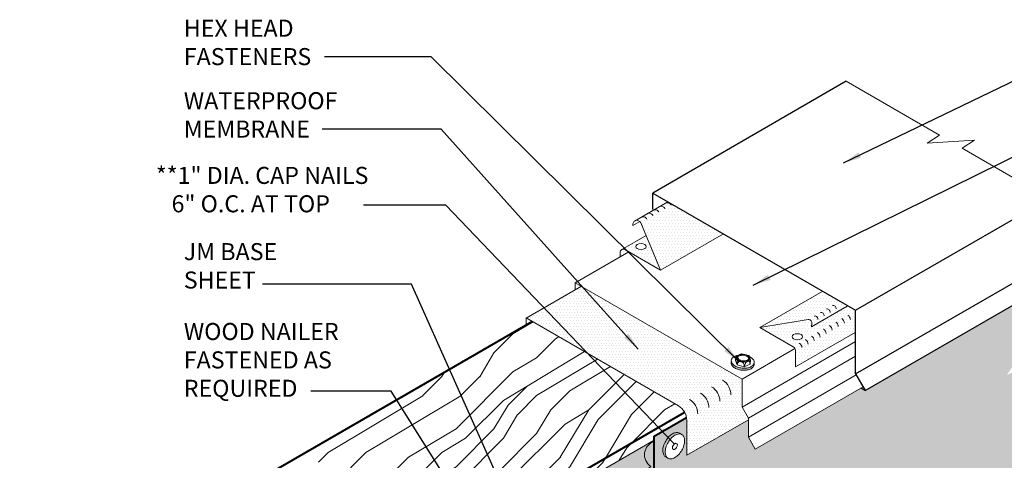
# Model space of a CAD drawing. Extents: x 819.8 to 894.8, y -444.6 to -359.7.
# Drawn here: x 826.3 to 870.3, y -380.5 to -360.8 of the extents above; entities that cross this region are included whole.
import ezdxf

# ---------------------------------------------------------------- set-up
doc = ezdxf.new("R2010")
doc.units = 0
doc.header["$MEASUREMENT"] = 0
doc.linetypes.add('HIDDEN', pattern=[0.375, 0.25, -0.125])
doc.layers.get('0').update_dxf_attribs({"linetype": 'CONTINUOUS'})
for name, color, linetype, lineweight in [('A-DETL-002', 2, 'CONTINUOUS', 20), ('A-DETL-003', 3, 'CONTINUOUS', 30), ('A-DETL-004', 4, 'CONTINUOUS', 40), ('A-DETL-NOTE', 4, 'CONTINUOUS', 15), ('A-DETL-PATT', 11, 'CONTINUOUS', 15)]:
    doc.layers.add(name, color=color, linetype=linetype, lineweight=lineweight)
doc.styles.add('arial', font='arial.ttf')
doc.styles.add('JM Detail Standard', font='verdana.ttf', dxfattribs={"height": 0.125})
doc.dimstyles.new('JM-Standard', dxfattribs={"dimtxt": 0.09375, "dimasz": 0.10075, "dimexe": 0.0625, "dimexo": 0.09375, "dimgap": 0.03125, "dimtad": 1, "dimdec": 3, "dimzin": 3, "dimdsep": 46, "dimlunit": 4, "dimtxsty": 'arial', "dimblk": 'ARCHTICK', "dimcen": 0.09375, "dimdle": 0.0625, "dimclrd": 256, "dimclre": 256, "dimclrt": 4, "dimazin": 2, "dimtfac": 0.9, "dimtdec": 3, "dimtmove": 2, "dimatfit": 2, "dimfxl": 1, "dimtfillclr": 256, "dimfrac": 2, "dimtolj": 1, "dimtzin": 0, "dimarcsym": 0})
pattern_1 = [(0, (0.14443, -16.27737), (0.06682306, 0.13364612), [0, -0.13364612])]
pattern_2 = [(45, (0, 0), (-8.48528, 8.48528), [2.4, -3.6, 1.2, -4.8]), (45, (5.728, 6.152), (-8.48528, 8.48528), [2.4, -9.6]), (45, (4.455, 5.728), (-8.48528, 8.48528), [1.2, -10.8]), (45, (-0.424, 1.273), (-8.48528, 8.48528), [0.6, -8.4, 0.6, -2.4]), (45, (2.121, 4.667), (-8.48528, 8.48528), [2.4, -3.6, 0.6, -5.4]), (45, (-0.212, 2.758), (-8.48528, 8.48528), [1.8, -10.2]), (45, (1.697, 5.091), (-8.48528, 8.48528), [3.6, -8.4]), (45, (-1.061, 2.758), (-8.48528, 8.48528), [2.4, -9.6]), (45, (2.121, 6.364), (-8.48528, 8.48528), [6, -6]), (45, (-0.849, 4.243), (-8.48528, 8.48528), [1.2, -3.6, 2.4, -4.8]), (45, (4.879, 10.394), (-8.48528, 8.48528), [2.4, -9.6]), (45, (2.97, 8.91), (-8.48528, 8.48528), [1.2, -10.8]), (45, (1.061, 7.425), (-8.48528, 8.48528), [1.2, -10.8]), (45, (-3.394, 3.394), (-8.48528, 8.48528), [2.4, -9.6]), (45, (0.636, 7.849), (-8.48528, 8.48528), [2.4, -9.6]), (45, (0.212, 8.273), (-8.48528, 8.48528), [2.4, -2.4, 2.4, -4.8]), (45, (-1.909, 7), (-8.48528, 8.48528), [1.2, -6, 2.4, -2.4]), (45, (-0.424, 8.91), (-8.48528, 8.48528), [3.6, -8.4]), (45, (-0.849, 9.334), (-8.48528, 8.48528), [2.4, -9.6]), (45, (-4.455, 6.152), (-8.48528, 8.48528), [3.6, -4.8, 1.2, -2.4]), (45, (-4.879, 6.576), (-8.48528, 8.48528), [6, -6]), (45, (2e-15, 11.879), (-8.48528, 8.48528), [1.2, -10.8]), (45, (-2.758, 9.546), (-8.48528, 8.48528), [2.4, -9.6]), (45, (-4.667, 8.061), (-8.48528, 8.48528), [1.2, -4.8, 1.2, -4.8]), (45, (-5.728, 7.425), (-8.48528, 8.48528), [1.2, -3.6, 2.4, -4.8]), (45, (-4.243, 9.334), (-8.48528, 8.48528), [1.2, -6, 1.2, -3.6]), (45, (-2.758, 11.243), (-8.48528, 8.48528), [3.6, -8.4]), (45, (-6.576, 8.273), (-8.48528, 8.48528), [2.4, -9.6]), (45, (-2.546, 12.728), (-8.48528, 8.48528), [1.2, -10.8]), (45, (-1.061, 14.637), (-8.48528, 8.48528), [1.2, -10.8]), (59.03624, (5.3033, 6.576), (8.485281, 8.485281), [1.236, -48.24127]), (59.03624, (4.2426, 9.3338), (8.485281, 8.485281), [1.236, -48.24127]), (59.03624, (-1.697, 13.5765), (8.485281, 8.485281), [1.236, -48.24127]), (59.03624, (-1.0607, 7.849), (8.485281, 8.485281), [1.236, -48.24127]), (59.03624, (-0.6364, 10.8187), (8.485281, 8.485281), [1.236, -48.24127]), (59.03624, (0.8485, 11.031), (8.485281, 8.485281), [1.236, -48.24127]), (59.03624, (-4.879, 8.2731), (8.485281, 8.485281), [1.236, -48.24127]), (59.03624, (-1.0607, 11.243), (8.485281, 8.485281), [1.236, -48.24127]), (59.03624, (3.8184, 9.758), (8.485281, 8.485281), [2.472, -47.00527]), (59.03624, (2.3335, 9.546), (8.485281, 8.485281), [2.472, -47.00527]), (59.03624, (1.9092, 9.9702), (8.485281, 8.485281), [2.472, -47.00527]), (210.96376, (2.1213, 4.667), (-8.485281, -8.485281), [1.236, -2.472, 1.236, -44.533266]), (210.96376, (-0.8485, 4.2426), (-8.485281, -8.485281), [1.236, -48.24127]), (210.96376, (-4.667, 8.061), (-8.485281, -8.485281), [2.472, -47.00527]), (239.03624, (5.7276, 6.1518), (-8.485281, -8.485281), [1.236, -48.24127]), (30.96376, (7.4246, 7.849), (8.485281, 8.485281), [1.236, -48.24127]), (30.96376, (1.9092, 8.2731), (8.485281, 8.485281), [1.236, -48.24127]), (30.96376, (2.1213, 11.455), (8.485281, 8.485281), [1.236, -48.24127]), (30.96376, (-1.9092, 8.6974), (8.485281, 8.485281), [1.236, -48.24127]), (30.96376, (-3.8184, 8.9095), (8.485281, 8.485281), [1.236, -48.24127]), (30.96376, (-3.394, 10.1823), (8.485281, 8.485281), [1.236, -48.24127]), (30.96376, (-1.9092, 8.6974), (8.485281, 8.485281), [1.236, -48.24127]), (30.96376, (-0.6364, 12.5158), (8.485281, 8.485281), [4.944, -44.53327]), (30.96376, (1e-16, 1.697), (8.485281, 8.485281), [4.944, -44.53327]), (30.96376, (0.212, 3.182), (8.485281, 8.485281), [4.944, -44.53327]), (30.96376, (0.6364, 4.4548), (8.485281, 8.485281), [1.236, -2.472, 2.472, -43.297266]), (30.96376, (4e-16, 5.0912), (8.485281, 8.485281), [2.472, -2.472, 2.472, -42.061266]), (30.96376, (-1.697, 5.0912), (8.485281, 8.485281), [4.944, -44.53327]), (30.96376, (-3.182, 4.879), (8.485281, 8.485281), [4.944, -44.53327]), (30.96376, (-3.6062, 5.3033), (8.485281, 8.485281), [4.944, -44.53327]), (30.96376, (-0.212, 13.7886), (8.485281, 8.485281), [1.236, -48.24127]), (30.96377, (-0.212, 15.4856), (8.48528, 8.485283), [2.472, -47.00527]), (30.96377, (-4.879, 9.9702), (8.48528, 8.485283), [2.472, -47.00527]), (30.96376, (1.697, 1.697), (8.485281, 8.4852815), [4.944, -44.53327]), (30.96376, (0.8485, 12.728), (8.485281, 8.4852815), [3.708, -45.76927]), (30.96376, (2.3335, 12.94), (8.485281, 8.4852815), [7.416, -42.06127])]

# ---------------------------------------------------------------- blocks, each defined once
blk = doc.blocks.new('ROOFING NAIL HEAD')
at = {"layer": 'A-DETL-002'}
blk.add_hatch(color=256, dxfattribs=at).paths.add_polyline_path([(0.087, 0.473, -0.106617), (0.267, 0.531, -0.156851), (0.394, 0.504), (0.285, 0.566, 0.156851), (0.159, 0.594, 0.106617), (-0.021, 0.536, 0.072341), (-0.179, 0.411, 0.058752), (-0.327, 0.213, 0.058752), (-0.425, -0.015, 0.072341), (-0.454, -0.214, 0.106617), (-0.412, -0.41, 0.181868), (-0.327, -0.494), (-0.252, -0.537, -0.123186), (-0.303, -0.472, -0.106617), (-0.346, -0.277, -0.072341), (-0.317, -0.077, -0.058752), (-0.219, 0.15, -0.058752), (-0.071, 0.349, -0.072341)])
for p, q in [((0.285, 0.566), (0.412, 0.493)), ((-0.327, -0.494), (-0.199, -0.567))]:
    blk.add_line(p, q, dxfattribs=at)
for points in [[(-0.219, 0.15, 0.058752), (-0.317, -0.077, 0.072341), (-0.346, -0.277, 0.106617), (-0.303, -0.472, 0.181868), (-0.219, -0.557, 0.156851), (-0.092, -0.584, 0.106617), (0.087, -0.527, 0.072341), (0.246, -0.402, 0.058752), (0.394, -0.203, 0.058752), (0.491, 0.024, 0.072341), (0.52, 0.223, 0.106617), (0.481, 0.408, 0.156851), (0.394, 0.504, 0.156851), (0.267, 0.531, 0.106617), (0.087, 0.473, 0.072341), (-0.071, 0.349, 0.058752)], [(0.011, 0.018), (-0.014, -0.039, 0.072341), (-0.021, -0.089, 0.106617), (-0.01, -0.138), (0.011, -0.159), (0.043, -0.166, 0.106617), (0.087, -0.152, 0.072341), (0.127, -0.12), (0.164, -0.071), (0.188, -0.014, 0.072341), (0.196, 0.036, 0.106617), (0.186, 0.082), (0.164, 0.106), (0.132, 0.113, 0.106617), (0.087, 0.098, 0.072341), (0.048, 0.067)]]:
    blk.add_lwpolyline(points, format="xyb", close=True, dxfattribs=at)
for points in [[(0.285, 0.566, 0.156851), (0.159, 0.594, 0.106617), (-0.021, 0.536, 0.072341), (-0.179, 0.411, 0.058752), (-0.327, 0.213, 0.058752)], [(-0.327, 0.213, 0.058752), (-0.425, -0.015, 0.072341), (-0.454, -0.214, 0.106617), (-0.412, -0.41, 0.181868), (-0.327, -0.494, 0.066882)]]:
    blk.add_lwpolyline(points, format="xyb", dxfattribs=at)
blk = doc.blocks.new('capnail_iso')
at = {"layer": 'A-DETL-002'}
blk.add_blockref('ROOFING NAIL HEAD', (0.262, -0.08), dxfattribs=at)
blk = doc.blocks.new('ISOBOLT_2')
at = {"layer": 'A-DETL-002'}
blk.add_hatch(color=256, dxfattribs=at).paths.add_polyline_path([(-0.368, 0.143, 0.058752), (-0.222, -0.006, 0.072341), (-0.076, -0.093, 0.106617), (0.08, -0.122, 0.089496), (0.142, -0.108, -0.066423), (0.109, -0.142, -0.156851), (0.006, -0.179, -0.106617), (-0.151, -0.15, -0.072341), (-0.297, -0.063, -0.058752), (-0.442, 0.086, -0.058752), (-0.549, 0.266, -0.072341), (-0.596, 0.429, -0.106617), (-0.583, 0.588, -0.156851), (-0.521, 0.678, -0.066423), (-0.48, 0.701, 0.089496), (-0.509, 0.645, 0.106617), (-0.521, 0.486, 0.072341), (-0.475, 0.323, 0.058752)])
blk.add_line((-0.404, 0.539), (-0.367, 0.26), dxfattribs=at)
for points in [[(-0.48, 0.701, 0.066423), (-0.521, 0.678, 0.156851), (-0.583, 0.588, 0.106617), (-0.596, 0.429, 0.072341), (-0.549, 0.266, 0.058752), (-0.442, 0.086, 0.058752), (-0.297, -0.063, 0.072341), (-0.151, -0.15, 0.106617), (0.006, -0.179, 0.156851), (0.109, -0.142, 0.066423), (0.142, -0.108)], [(-0.095, 0.689, 0.179038), (-0.343, 0.772, 0.156851), (-0.446, 0.735, 0.156851), (-0.509, 0.645, 0.106617), (-0.521, 0.486, 0.072341), (-0.475, 0.323, 0.058752), (-0.368, 0.143, 0.058752), (-0.222, -0.006, 0.072341), (-0.076, -0.093, 0.106617), (0.08, -0.122, 0.156851), (0.183, -0.085, 0.156851), (0.245, 0.005, 0.197167), (0.218, 0.29)], [(-0.404, 0.539), (-0.367, 0.26), (-0.124, 0.028), (0.083, 0.074), (0.216, 0.176, 0.267949), (0.229, 0.207), (0.201, 0.417), (0.196, 0.455, 0.170918), (0.186, 0.475), (-0.036, 0.687, 0.250784), (-0.066, 0.696), (-0.256, 0.653), (-0.404, 0.539)]]:
    blk.add_lwpolyline(points, format="xyb", dxfattribs=at)
for points in [[(-0.404, 0.539), (-0.362, 0.561), (-0.329, 0.576), (-0.304, 0.585), (-0.285, 0.588), (-0.272, 0.586), (-0.262, 0.58), (-0.256, 0.571), (-0.251, 0.559), (-0.247, 0.546), (-0.243, 0.532), (-0.24, 0.518), (-0.238, 0.502), (-0.236, 0.486), (-0.236, 0.471), (-0.237, 0.456), (-0.238, 0.441), (-0.241, 0.428), (-0.246, 0.414), (-0.253, 0.399), (-0.265, 0.381), (-0.281, 0.36), (-0.303, 0.333), (-0.332, 0.3), (-0.367, 0.26)], [(-0.367, 0.26), (-0.323, 0.282), (-0.285, 0.297), (-0.254, 0.306), (-0.227, 0.311), (-0.204, 0.31), (-0.184, 0.307), (-0.167, 0.301), (-0.151, 0.293), (-0.136, 0.285), (-0.122, 0.275), (-0.109, 0.265), (-0.097, 0.254), (-0.086, 0.243), (-0.076, 0.231), (-0.068, 0.219), (-0.061, 0.207), (-0.056, 0.195), (-0.052, 0.182), (-0.052, 0.166), (-0.056, 0.148), (-0.064, 0.126), (-0.078, 0.099), (-0.097, 0.067), (-0.124, 0.028)], [(-0.124, 0.028), (-0.073, 0.058), (-0.032, 0.083), (0, 0.103), (0.024, 0.118), (0.043, 0.129), (0.058, 0.137), (0.07, 0.143), (0.081, 0.148), (0.091, 0.153), (0.102, 0.157), (0.113, 0.16), (0.123, 0.162), (0.132, 0.165), (0.141, 0.166), (0.149, 0.167), (0.155, 0.167), (0.161, 0.166), (0.163, 0.164), (0.163, 0.16), (0.159, 0.152), (0.149, 0.14), (0.134, 0.124), (0.112, 0.102), (0.083, 0.074)]]:
    blk.add_lwpolyline(points, dxfattribs=at)
for points in [[(-0.204, 0.419, 0.058752), (-0.144, 0.319, 0.058752), (-0.063, 0.235, 0.072341), (0.019, 0.187, 0.106617), (0.106, 0.171, 0.156851), (0.164, 0.192, 0.156851), (0.199, 0.242, 0.106617), (0.206, 0.33, 0.072341), (0.18, 0.422, 0.058752), (0.12, 0.522, 0.058752), (0.039, 0.606, 0.072341), (-0.043, 0.654, 0.106617), (-0.13, 0.67, 0.156851), (-0.188, 0.65, 0.156851), (-0.223, 0.599, 0.106617), (-0.23, 0.511, 0.072341)], [(-0.166, 0.436, 0.058752), (-0.111, 0.345, 0.058752), (-0.036, 0.268, 0.072341), (0.035, 0.226, 0.106617), (0.105, 0.213, 0.156851), (0.138, 0.225, 0.156851), (0.159, 0.254, 0.106617), (0.164, 0.325, 0.072341), (0.142, 0.405, 0.058752), (0.087, 0.497, 0.058752), (0.012, 0.573, 0.072341), (-0.059, 0.616, 0.106617), (-0.129, 0.628, 0.156851), (-0.162, 0.616, 0.156851), (-0.183, 0.587, 0.106617), (-0.188, 0.516, 0.072341)]]:
    blk.add_lwpolyline(points, format="xyb", close=True, dxfattribs=at)
blk = doc.blocks.new('ISOBOLT3')
at = {"layer": 'A-DETL-002', "rotation": 298.3811191409445}
blk.add_blockref('ISOBOLT_2', (-0.474, -0.071), dxfattribs=at)
blk = doc.blocks.new('_ArchTick')
at = {"color": 0, "const_width": 0.15}
blk.add_lwpolyline([(-0.5, -0.5), (0.5, 0.5)], dxfattribs=at)

msp = doc.modelspace()

# ---------------------------------------------------------------- hatches: boundary and pattern name
at = {"layer": 'A-DETL-PATT'}
h = msp.add_hatch(dxfattribs=at)
h.set_pattern_fill('DOTS', color=256, scale=2.138338, style=0)
h.set_pattern_definition(pattern_1)
h.paths.add_polyline_path([(855.2583, -368.9167), (854.6904, -369.2445), (854.6904, -369.2725, 0.0997673), (854.6191, -369.2857), (853.8033, -369.7567, -0.409683), (854.041, -369.8559), (854.0994, -369.9948), (854.9324, -371.9762), (857.745, -370.3524)])
h = msp.add_hatch(dxfattribs=at)
h.set_pattern_fill('DOTS', color=256, scale=2.138338, style=0)
h.set_pattern_definition(pattern_1)
h.paths.add_polyline_path([(854.2792, -370.4225), (853.1936, -371.0493, -0.2597882), (853.3305, -371.0514), (854.9324, -371.9762)])
edge = h.paths.add_edge_path(flags=16)
edge.add_ellipse((854.0548, -370.9158), major_axis=(-0.2339, 0), ratio=0.5773503, start_angle=0, end_angle=360)
h = msp.add_hatch(dxfattribs=at)
h.set_pattern_fill('DOTS', color=256, scale=2.138338, style=0)
h.paths.add_polyline_path([(853.5112, -371.1557), (853.3305, -371.0514, 0.5773503), (853.1195, -371.1732), (853.1195, -371.3819)])
h = msp.add_hatch(dxfattribs=at)
h.set_pattern_fill('DOTS', color=256, scale=2.000456, style=0)
h.set_pattern_definition([(0, (0.14443, -16.27737), (0.062514246, 0.125028493), [0, -0.125028493])])
h.paths.add_polyline_path([(858.5783, -376.8495), (851.385, -372.6964), (848.9265, -374.1158), (855.727, -378.0421, -0.2679492), (856.102, -378.6916), (856.102, -380.2577), (858.8593, -378.6658), (858.8593, -378.5894), (858.5783, -378.1027)])
h = msp.add_hatch(dxfattribs=at)
h.set_pattern_fill('DOTS', color=256, scale=2.138338, style=0)
h.set_pattern_definition(pattern_1)
h.paths.add_polyline_path([(862.158, -372.9331), (859.3738, -374.5405), (861.5319, -374.1859, -0.4931454), (861.6946, -374.3386), (861.6783, -374.5026), (863.2774, -373.5794)])
h = msp.add_hatch(dxfattribs=at)
h.set_pattern_fill('DOTS', color=256, scale=2)
h.paths.add_polyline_path([(872.756, -383.6142), (870.9569, -380.4982, -0.1316525), (870.8565, -380.1232), (870.8565, -376.4553), (870.425, -376.671), (871.2879, -375.3767), (870.8565, -375.5924), (870.8565, -373.4393), (864.0821, -377.3504), (863.8909, -377.2512), (859.1676, -379.9782), (858.8593, -379.4443), (858.8593, -378.6658), (856.102, -380.2577), (856.102, -378.6916, 0.042427), (856.0912, -378.565), (854.6458, -379.3995), (854.6458, -379.638, 0.6410378), (854.4992, -380.751, 0.520567), (854.4992, -381.9563, 0.496267), (854.4544, -383.1135, 0.4567136), (854.4992, -384.0117, 0.5174929), (854.4934, -385.1988, 0.5066106), (854.4992, -386.4492, 0.5205671), (854.4992, -387.6545, 0.520567), (854.4992, -388.8457, 0.2693225), (854.1945, -389.5034, 0.494017), (854.8153, -390.2797, 0.5205671), (855.418, -391.3235, 0.520567), (856.0135, -392.3551, 0.6525581), (856.8369, -393.3181, 0.6501976), (857.7759, -393.9715, 0.5205671), (858.8197, -394.5742, 0.520567), (859.8512, -395.1697, 0.5205671), (860.8751, -395.7609, 0.7144953), (861.5418, -396.1958, 0.7733792), (862.1803, -396.3418, 0.113796), (862.2832, -396.0246, 0.5205671), (863.3528, -395.4071, 0.5205671), (864.3876, -394.8097, 0.520567), (865.4205, -394.2133, 0.520567), (866.4701, -393.6073, 0.5205671), (867.494, -393.0162, 0.520567), (868.5256, -392.4206, 0.5205671), (869.5694, -391.818, 0.4871461), (870.634, -391.2768, 0.5205671), (871.6682, -390.6797, 0.5205671), (872.6998, -390.0841, 0.5205671), (873.725, -389.4922, 0.5205671), (874.7688, -388.8895, 0.520567), (875.9266, -388.2211, 0.520567), (876.955, -387.6273, 0.6096756), (878.0002, -386.8106), (878.0458, -386.7843), (873.0305, -383.8888, -0.1316525)])
h.paths.add_polyline_path([(855.8795, -380.0338, -0.0587519), (855.7314, -380.2322, -0.0723411), (855.5733, -380.357, -0.1066171), (855.394, -380.4147, -0.1568512), (855.2671, -380.3873, -0.0573968), (855.2338, -380.3673), (855.1589, -380.3248, -0.1818683), (855.0742, -380.24, -0.1066171), (855.032, -380.0445, -0.0723411), (855.061, -379.8451, -0.0587519), (855.1589, -379.6177, -0.0587519), (855.3069, -379.4193, -0.0723411), (855.4651, -379.2945, -0.1066171), (855.6444, -379.2368, -0.1568512), (855.7712, -379.2641), (855.8795, -379.3266, -0.1568512), (855.9666, -379.4228, -0.1066171), (856.0063, -379.607, -0.0723411), (855.9773, -379.8063, -0.0587519)], flags=16)
h.paths.add_polyline_path([(855.6743, -379.8443), (855.6499, -379.9012), (855.6128, -379.9508, -0.0723411), (855.5733, -379.982, -0.1066171), (855.5285, -379.9964), (855.4864, -379.9873, -0.1534174), (855.4651, -379.9195, -0.0723411), (855.4723, -379.8696), (855.4968, -379.8128), (855.5338, -379.7632, -0.0723411), (855.5733, -379.732, -0.1066171), (855.6181, -379.7176), (855.6499, -379.7244), (855.6716, -379.7484, -0.1066171), (855.6816, -379.7945, -0.0723411)], flags=0)
h = msp.add_hatch(dxfattribs=at)
h.set_pattern_fill('DOTS', color=256, scale=2.138338, style=0)
h.set_pattern_definition(pattern_1)
h.paths.add_polyline_path([(863.6359, -374.7688), (863.6359, -373.7864), (863.2774, -373.5794), (861.6783, -374.5026), (861.6946, -374.3386, 0.4931454), (861.5319, -374.1859), (859.3738, -374.5405), (860.8585, -375.3977, -0.2679492), (860.9757, -375.6007), (860.9757, -376.3047)])
edge = h.paths.add_edge_path(flags=16)
edge.add_ellipse((861.0496, -374.9542), major_axis=(-0.2339, 0), ratio=0.5773503, start_angle=0, end_angle=360)
h = msp.add_hatch(dxfattribs=at)
h.set_pattern_fill('LEGNO1', color=256, scale=12, angle=45)
h.set_pattern_definition(pattern_2)
h.paths.add_polyline_path([(856.0102, -378.3321, 0.1377062), (855.727, -378.0421), (849.1916, -374.2689), (826.2514, -387.5134), (833.1796, -391.5134)])
h = msp.add_hatch(dxfattribs=at)
h.set_pattern_fill('LEGNO1', color=256, scale=12, angle=45)
h.set_pattern_definition(pattern_2)
h.paths.add_polyline_path([(844.9137, -386.3387), (844.9137, -385.3415), (851.7425, -381.3989, -0.1955393), (852.0871, -381.1835), (852.0871, -381.0499), (854.6458, -379.5726), (854.6458, -379.3995), (856.0912, -378.565, 0.0827404), (856.0102, -378.3321), (833.1796, -391.5134), (833.1796, -393.1134)])
h = msp.add_hatch(dxfattribs=at)
h.set_pattern_fill('DOTS', color=256, scale=2.5)
h.paths.add_polyline_path([(854.4992, -386.4492, -0.5066106), (854.4934, -385.1988, -0.5174929), (854.4992, -384.0117, -0.4567136), (854.4544, -383.1135, -0.496267), (854.4992, -381.9563, -0.5205671), (854.4992, -380.751, -0.5647248), (854.5193, -379.6932), (852.0871, -381.0499), (852.0871, -390.9597, 0.1316525), (852.1876, -391.3347), (853.9866, -394.4507, 0.1316525), (854.2611, -394.7253), (855.8123, -395.6208), (857.9504, -394.3864, -0.1567057), (857.7759, -393.9715, -0.6501976), (856.8369, -393.3181, -0.6525581), (856.0135, -392.3551, -0.520567), (855.418, -391.3235, -0.5205671), (854.8153, -390.2797, -0.494017), (854.1945, -389.5034, -0.2693225), (854.4992, -388.8457, -0.520567), (854.4992, -387.6545, -0.5205671)])
at = {"layer": 'A-DETL-PATT', "linetype": 'HIDDEN'}
msp.add_hatch(color=256, dxfattribs=at).paths.add_polyline_path([(854.6458, -379.638, 0.6410378), (854.4992, -380.751, 0.520567), (854.4992, -381.9563, 0.496267), (854.4544, -383.1135, 0.4567136), (854.4992, -384.0117, 0.5174929), (854.4934, -385.1988, 0.5066106), (854.4992, -386.4492, 0.5205671), (854.4992, -387.6545, 0.520567), (854.4992, -388.8457, 0.2693225), (854.1945, -389.5034, 0.494017), (854.8153, -390.2797, 0.5205671), (855.418, -391.3235, 0.520567), (856.0135, -392.3551, 0.6525581), (856.8369, -393.3181, 0.6501976), (857.7759, -393.9715, 0.5205671), (858.8197, -394.5742, 0.520567), (859.8512, -395.1697, 0.5205671), (860.8751, -395.7609, 0.7144953), (861.5418, -396.1958, 0.7733792), (862.1803, -396.3418, 0.113796), (862.2832, -396.0246, 0.5205671), (863.3528, -395.4071, 0.5205671), (864.3876, -394.8097, 0.520567), (865.4205, -394.2133, 0.520567), (866.4701, -393.6073, 0.5205671), (867.494, -393.0162, 0.520567), (868.5256, -392.4206, 0.5205671), (869.5694, -391.818, 0.4871461), (870.634, -391.2768, 0.5205671), (871.6682, -390.6797, 0.5205671), (872.6998, -390.0841, 0.5205671), (873.725, -389.4922, 0.5205671), (874.7688, -388.8895, 0.520567), (875.9266, -388.2211, 0.5205671), (876.955, -387.6273, 0.6096756), (878.0002, -386.8106), (861.8351, -396.1436), (856.8198, -393.248, -0.1316525), (856.5453, -392.9735), (854.7463, -389.8574, -0.1316525), (854.6458, -389.4824)])

# ---------------------------------------------------------------- linework, layer by layer
at = {"layer": 'A-DETL-002'}
for p, q in [((853.7586, -369.7825), (855.2583, -368.9167)), ((853.693, -369.9684), (853.997, -369.7928)), ((854.041, -369.8559), (854.9324, -371.9762)), ((853.1936, -371.0493), (854.2792, -370.4225)), ((854.9324, -371.9762), (857.745, -370.3524)), ((853.5112, -371.1557), (851.1138, -372.5399)), ((853.1195, -371.1732), (853.1195, -371.3819)), ((853.3305, -371.0514), (854.9324, -371.9762)), ((848.9087, -374.1261), (851.385, -372.6964)), ((851.1138, -372.5399), (858.5783, -376.8495)), ((851.1138, -372.5399), (851.1138, -372.853)), ((859.3738, -374.5405), (862.1865, -372.9167)), ((861.6783, -374.5026), (863.2774, -373.5794)), ((855.727, -378.0421), (848.9087, -374.1056)), ((848.9087, -374.1056), (848.9087, -374.4116)), ((859.3738, -374.5405), (861.5319, -374.1859)), ((861.6946, -374.3386), (861.6783, -374.5026)), ((859.3738, -374.5405), (860.8585, -375.3977)), ((860.9757, -376.3047), (863.6359, -374.7688)), ((858.5783, -378.1027), (863.6559, -375.1711)), ((858.5783, -376.8495), (860.9443, -375.4835)), ((858.8593, -378.5894), (863.6559, -375.8201)), ((860.9757, -375.6007), (860.9757, -376.3047)), ((858.8593, -379.4443), (863.6831, -376.6593)), ((858.5783, -378.1027), (858.5783, -376.8495)), ((859.1676, -379.9782), (863.9913, -377.1932)), ((858.5783, -378.1027), (858.8593, -378.5894)), ((856.102, -380.2577), (858.8593, -378.6658)), ((856.102, -378.6916), (856.102, -380.2577)), ((858.8593, -379.4443), (858.8593, -378.5894)), ((852.0871, -381.0499), (854.6458, -379.5726)), ((858.8593, -379.4443), (859.1676, -379.9782))]:
    msp.add_line(p, q, dxfattribs=at)
msp.add_lwpolyline([(854.0994, -369.9948), (854.041, -369.8559, 0.918141), (853.693, -369.9684, 0.4038256)], format="xyb", dxfattribs=at)
for centre, radius, start, end in [((854.9571, -369.3004), 0.1836, 22.80047, 128.08721), ((855.2339, -369.1406), 0.1836, 22.80047, 128.08721), ((854.1487, -369.7671), 0.1836, 22.80047, 128.08721), ((854.4181, -369.6116), 0.1836, 22.80047, 128.08721), ((854.6876, -369.456), 0.1836, 22.80047, 128.08721), ((853.2602, -371.1732), 0.1407, 60, 180), ((862.6473, -373.6939), 0.1407, 354.33077, 99.33077), ((861.8315, -374.1649), 0.1407, 354.33077, 99.33077), ((862.1084, -374.005), 0.1407, 354.33077, 99.33077), ((862.3779, -373.8495), 0.1407, 354.33077, 99.33077), ((863.1886, -374.1877), 0.2344, 0, 60), ((861.5547, -374.3247), 0.1407, 354.33077, 99.33077), ((862.3728, -374.6587), 0.2344, 0, 60), ((862.6497, -374.4988), 0.2344, 0, 60), ((862.9192, -374.3433), 0.2344, 0, 60), ((861.5645, -375.1254), 0.2344, 0, 60), ((861.8339, -374.9698), 0.2344, 0, 60), ((862.1034, -374.8143), 0.2344, 0, 60), ((860.7412, -375.6007), 0.2344, 0, 60), ((861.0181, -375.4408), 0.2344, 0, 60), ((861.295, -375.281), 0.2344, 0, 60), ((857.3277, -377.5509), 0.75, 360, 60), ((856.3398, -378.1213), 0.75, 360, 60), ((856.8337, -377.8361), 0.75, 360, 60), ((855.352, -378.6916), 0.75, 0, 60), ((855.8459, -378.4064), 0.75, 360, 60)]:
    msp.add_arc(centre, radius, start, end, dxfattribs=at)
for centre in [(854.0548, -370.9158), (861.0496, -374.9542)]:
    msp.add_ellipse(centre, major_axis=(-0.2339, 0), ratio=0.5773503, dxfattribs=at)
at = {"layer": 'A-DETL-003'}
for p, q in [((863.2413, -363.5215), (854.5774, -368.5236)), ((854.5774, -369.2659), (854.5774, -368.5236)), ((854.5774, -368.5236), (863.6559, -373.765)), ((863.6559, -373.765), (872.3197, -368.7629)), ((863.6559, -376.6122), (872.3197, -371.6101)), ((864.0821, -377.3504), (872.746, -372.3484)), ((863.6559, -376.6122), (863.6559, -373.765)), ((863.6559, -376.6122), (864.0821, -377.3504)), ((864.0821, -377.3504), (863.8909, -377.2512))]:
    msp.add_line(p, q, dxfattribs=at)
at = {"layer": 'A-DETL-004'}
for p, q in [((826.2514, -387.5134), (849.1916, -374.2689)), ((833.1796, -391.5134), (856.0102, -378.3321)), ((854.6458, -379.3995), (856.0912, -378.565)), ((854.6458, -389.4824), (854.6458, -379.3995))]:
    msp.add_line(p, q, dxfattribs=at)
at = {"layer": 'A-DETL-NOTE', "flags": 128}
msp.add_lwpolyline([(863.2413, -363.5215), (867.4087, -365.9275), (866.8612, -366.289), (868.9724, -366.1528), (868.425, -366.5143), (872.3197, -368.7629)], dxfattribs=at)
at = {"layer": 'A-DETL-PATT'}
msp.add_lwpolyline([(854.4544, -383.1135, -0.496267), (854.4992, -381.9563, -0.5205671), (854.4992, -380.751, -0.6410378), (854.6458, -379.638, -0.3569355)], format="xyb", dxfattribs=at)

# ---------------------------------------------------------------- block references
at = {"xscale": -1, "rotation": 239.9999999999995}
msp.add_blockref('ISOBOLT3', (858.5631, -375.7436), dxfattribs=at)
at = {"layer": 'A-DETL-002'}
msp.add_blockref('capnail_iso', (855.2234, -379.751), dxfattribs=at)

# ---------------------------------------------------------------- texts
at = {"layer": 'A-DETL-NOTE', "attachment_point": 1, "style": 'JM Detail Standard'}
for s, insert, char_height in [('HEX HEAD \\PFASTENERS', (833.5947, -360.7686), 0.76215), ('WATERPROOF\\PMEMBRANE', (833.5947, -364.0119), 0.76215), ('**1" DIA. CAP NAILS\\P   6" O.C. AT TOP', (832.3473, -367.3532), 0.762146), ('JM BASE\\PSHEET', (833.5947, -370.7638), 0.76215), ('WOOD NAILER\\PFASTENED AS\\PREQUIRED', (833.5947, -374.3367), 0.762146)]:
    msp.add_mtext_dynamic_manual_height_columns(s, width=28.374951, gutter_width=0.5, heights=[0], dxfattribs=dict(at, insert=insert, char_height=char_height))

# ---------------------------------------------------------------- leaders
at = {"layer": 'A-DETL-NOTE'}
for points in [[(863.1151, -367.1773), (874.9143, -361.4836), (878.2764, -361.4836)], [(858.4468, -376.0684), (844.6672, -362.4236), (839.8981, -362.4236)], [(859.0711, -372.6504), (874.8013, -364.8792), (878.2056, -364.8792)], [(853.9343, -375.5045), (845.11, -365.6614), (839.7827, -365.6614)], [(855.5207, -379.7213), (845.3222, -369.0704), (841.6387, -369.0704)], [(849.6519, -385.7175), (843.7851, -372.6023), (837.1215, -372.6023)], [(845.7993, -382.0265), (842.8774, -377.3924), (839.2757, -377.3924)]]:
    msp.add_leader(points, dimstyle='JM-Standard', override={"dimscale": 8, "dimgap": 0.03125, "dimtad": 0}, dxfattribs=at)

doc.saveas('drawing.dxf')
